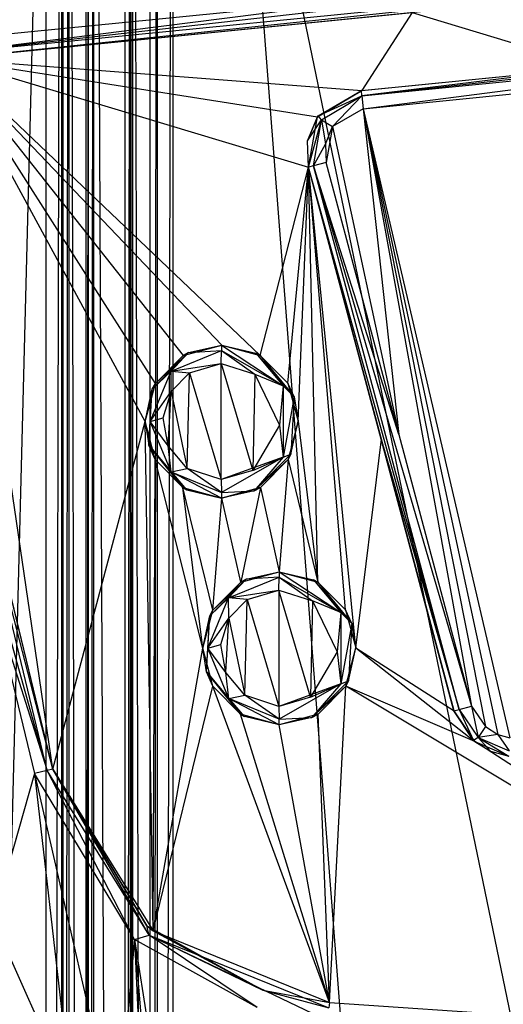
# Model space of a CAD drawing. Units: millimetres. Extents: x -7579 to 20113, y 2207 to 67750.
# Drawn here: x 5977 to 6009, y 21805 to 21869 of the extents above; entities that cross this region are included whole.
import ezdxf

# ---------------------------------------------------------------- set-up
doc = ezdxf.new("R2010")
doc.units = ezdxf.units.MM

msp = doc.modelspace()

# ---------------------------------------------------------------- linework, layer by layer
at = {"color": 7, "linetype": 'Continuous'}
for p, q in [((5969.1571, 21527.8932), (5979.9071, 21945.3932)), ((5979.8072, 21945.3932), (5978.7678, 21510.3932)), ((5979.8072, 21945.3932), (5979.8072, 21510.3932)), ((5980.2765, 21945.3932), (5979.8072, 21510.3932)), ((6069.9071, 21510.3932), (5979.9071, 21945.3932)), ((5979.9071, 21510.3932), (5979.9071, 21945.3932)), ((5980.2765, 21945.3932), (5981.3823, 21510.3932)), ((5981.538, 21945.3932), (5981.3823, 21510.3932)), ((5981.8816, 21945.3932), (5981.538, 21510.3932)), ((5981.8816, 21945.3932), (5983.9327, 21510.3932)), ((5984.2763, 21945.3932), (5983.9327, 21510.3932)), ((5984.432, 21945.3932), (5984.2763, 21510.3932)), ((5984.432, 21945.3932), (5985.58, 21510.3932)), ((5986.0454, 21945.3932), (5985.58, 21510.3932)), ((5987.0779, 21945.3932), (5986.0454, 21510.3932)), ((5986.0454, 21945.3932), (5986.0454, 21510.3932)), ((5987.0779, 21945.3932), (6020.7364, 21510.3932)), ((5978.7678, 21912.8932), (5978.7678, 21542.8932)), ((5980.2765, 21912.8932), (5980.2765, 21542.8932)), ((5981.3823, 21912.8932), (5981.3823, 21542.8932)), ((5981.538, 21912.8932), (5981.538, 21542.8932)), ((5981.8816, 21912.8932), (5981.8816, 21542.8932)), ((5983.9327, 21912.8932), (5983.9327, 21542.8932)), ((5984.2763, 21912.8932), (5984.2763, 21542.8932)), ((5984.432, 21912.8932), (5984.432, 21542.8932)), ((5985.58, 21912.8932), (5985.58, 21542.8932)), ((5987.0779, 21912.8932), (5987.0779, 21542.8932)), ((5972.4577, 21866.946), (6032.8792, 21873.823)), ((5972.4577, 21866.946), (6032.9617, 21872.9789)), ((5972.5172, 21866.5963), (6032.9617, 21872.9789)), ((6004.4294, 21870.9865), (5972.3634, 21867.7904)), ((6004.4294, 21870.9865), (5972.4577, 21866.946)), ((5972.3984, 21866.5844), (6002.6956, 21869.6058)), ((5972.4071, 21866.5844), (6002.6956, 21869.6058)), ((5972.5172, 21866.5963), (6004.5622, 21869.7925)), ((5972.5172, 21866.5963), (6002.6956, 21869.6058)), ((6002.6956, 21869.6058), (5999.4076, 21864.5006)), ((6002.6956, 21869.6058), (6014.553, 21866.0165)), ((5999.4263, 21864.1511), (6029.7, 21867.5324)), ((5999.4263, 21864.1511), (6029.7373, 21867.183)), ((5999.5059, 21863.3065), (6029.7373, 21867.183)), ((5972.4071, 21866.5844), (5999.4076, 21864.5006)), ((5972.4071, 21866.5844), (5996.5109, 21862.7881)), ((5972.4071, 21866.5844), (5995.9416, 21859.4879)), ((5979.2464, 21820.1433), (5972.4071, 21866.5844)), ((5972.4071, 21866.5844), (5992.7822, 21847.1819)), ((5985.2637, 21842.8737), (5972.4071, 21866.5844)), ((5972.4071, 21866.5844), (5990.2637, 21847.8659)), ((5985.9324, 21845.3612), (5972.4071, 21866.5844)), ((5972.4071, 21866.5844), (5987.7429, 21847.1805)), ((5999.4034, 21864.5006), (6014.5513, 21866.0165)), ((5999.4076, 21864.5006), (6014.553, 21866.0165)), ((5999.4076, 21864.5006), (6014.5513, 21866.0165)), ((6014.5513, 21866.0165), (5999.4263, 21864.1511)), ((5996.5109, 21862.7881), (5999.4076, 21864.5006)), ((5996.5109, 21862.7881), (5999.4034, 21864.5006)), ((5996.5549, 21862.8571), (5999.4034, 21864.5006)), ((5999.4076, 21864.5006), (5999.4034, 21864.5006)), ((5999.4263, 21864.1511), (5999.4034, 21864.5006)), ((5999.5059, 21863.3065), (6014.664, 21864.8224)), ((5996.5549, 21862.8571), (5999.4263, 21864.1511)), ((5996.7876, 21862.5963), (5999.4263, 21864.1511)), ((5997.5088, 21862.1539), (5999.4263, 21864.1511)), ((5999.4263, 21864.1511), (5999.5059, 21863.3065)), ((5999.5059, 21863.3065), (5997.5088, 21862.1539)), ((5999.5059, 21863.3065), (6009.088, 21822.1869)), ((5999.5059, 21863.3065), (6008.2959, 21822.4028)), ((5999.5059, 21863.3065), (6007.4852, 21822.9278)), ((5999.5059, 21863.3065), (6006.5819, 21824.2571)), ((5999.5059, 21863.3065), (6001.8296, 21842.0277)), ((5995.872, 21861.2126), (5996.5549, 21862.8571)), ((5995.872, 21861.2126), (5996.5109, 21862.7881)), ((5995.872, 21861.2126), (5996.7876, 21862.5963)), ((5995.9367, 21859.4879), (5996.7876, 21862.5963)), ((5995.9416, 21859.4879), (5996.5109, 21862.7881)), ((5996.2629, 21859.5785), (5996.7876, 21862.5963)), ((5996.5109, 21862.7881), (5996.5549, 21862.8571)), ((5996.7876, 21862.5963), (5996.5549, 21862.8571)), ((5996.7876, 21862.5963), (5997.5088, 21862.1539)), ((5996.7876, 21862.5963), (5997.0354, 21861.0051)), ((5997.0354, 21861.0051), (5997.5088, 21862.1539)), ((5997.5088, 21862.1539), (5997.0773, 21859.7977)), ((5997.5088, 21862.1539), (6001.8296, 21842.0277)), ((5995.9416, 21859.4879), (5995.872, 21861.2126)), ((5995.9367, 21859.4879), (5995.872, 21861.2126)), ((5996.2629, 21859.5785), (5997.0354, 21861.0051)), ((5997.0354, 21861.0051), (5997.0773, 21859.7977)), ((5992.7822, 21847.1819), (5995.9416, 21859.4879)), ((5994.5916, 21845.3674), (5995.9416, 21859.4879)), ((5995.2636, 21842.8827), (5995.9416, 21859.4879)), ((5996.2629, 21859.5785), (5995.9367, 21859.4879)), ((5995.9367, 21859.4879), (5995.9416, 21859.4879)), ((6000.6897, 21841.718), (5995.9367, 21859.4879)), ((6000.6857, 21841.7179), (5995.9367, 21859.4879)), ((6005.7655, 21824.0379), (5995.9367, 21859.4879)), ((5996.5451, 21832.3653), (5995.9416, 21859.4879)), ((5998.3545, 21830.5508), (5995.9416, 21859.4879)), ((5999.0266, 21828.066), (5995.9416, 21859.4879)), ((6000.6897, 21841.718), (5995.9416, 21859.4879)), ((5997.0773, 21859.7977), (5996.2629, 21859.5785)), ((6001.8296, 21842.0277), (5996.2629, 21859.5785)), ((5996.2629, 21859.5785), (6006.5819, 21824.2571)), ((6005.7655, 21824.0379), (5996.2629, 21859.5785)), ((6001.8296, 21842.0277), (5997.0773, 21859.7977)), ((5987.7429, 21847.1805), (5990.2637, 21847.8659)), ((5987.7429, 21847.1805), (5990.2579, 21847.8659)), ((5988.1054, 21847.3795), (5990.2579, 21847.8659)), ((5990.2579, 21847.8659), (5990.2416, 21847.5147)), ((5990.2579, 21847.8659), (5992.4973, 21847.3372)), ((5990.2637, 21847.8659), (5990.2579, 21847.8659)), ((5990.2579, 21847.8659), (5994.2709, 21845.1919)), ((5990.2637, 21847.8659), (5992.7822, 21847.1819)), ((5990.2637, 21847.8659), (5992.4973, 21847.3372)), ((5985.7203, 21844.9711), (5988.1054, 21847.3795)), ((5985.9324, 21845.3612), (5988.1054, 21847.3795)), ((5985.9324, 21845.3612), (5987.7429, 21847.1805)), ((5986.9534, 21846.1541), (5990.2416, 21847.5147)), ((5986.9534, 21846.1541), (5988.1054, 21847.3795)), ((5988.1054, 21847.3795), (5987.7429, 21847.1805)), ((5988.1054, 21847.3795), (5990.2416, 21847.5147)), ((5990.2348, 21846.6659), (5990.2416, 21847.5147)), ((5990.2416, 21847.5147), (5994.2709, 21845.1919)), ((5990.2416, 21847.5147), (5992.4384, 21845.9636)), ((5992.4973, 21847.3372), (5992.7822, 21847.1819)), ((5992.4973, 21847.3372), (5994.991, 21844.481)), ((5992.4973, 21847.3372), (5994.2709, 21845.1919)), ((5992.7822, 21847.1819), (5994.5916, 21845.3674)), ((5992.7822, 21847.1819), (5994.991, 21844.481)), ((5986.9534, 21846.1541), (5990.2348, 21846.6659)), ((5988.1521, 21846.0465), (5990.2348, 21846.6659)), ((5990.2348, 21846.6659), (5992.4384, 21845.9636)), ((5990.2348, 21846.6659), (5992.2985, 21839.6722)), ((5990.2348, 21839.0659), (5990.2348, 21846.6659)), ((5985.5902, 21842.866), (5986.9534, 21846.1541)), ((5985.7203, 21844.9711), (5986.9534, 21846.1541)), ((5986.9707, 21844.8194), (5986.9534, 21846.1541)), ((5986.9534, 21846.1541), (5988.1521, 21846.0465)), ((5986.9707, 21844.8194), (5988.1521, 21846.0465)), ((5988.0047, 21839.7862), (5988.1521, 21846.0465)), ((5988.1521, 21846.0465), (5990.2348, 21839.0659)), ((5992.4384, 21845.9636), (5992.2985, 21839.6722)), ((5992.4384, 21845.9636), (5994.2709, 21845.1919)), ((5992.4384, 21845.9636), (5994.0309, 21842.6259)), ((5985.2637, 21842.8737), (5985.9324, 21845.3612)), ((5985.7203, 21844.9711), (5985.9324, 21845.3612)), ((5994.2709, 21845.1919), (5994.0309, 21842.6259)), ((5994.2709, 21845.1919), (5994.2705, 21840.5389)), ((5994.2709, 21845.1919), (5994.991, 21844.481)), ((5994.991, 21844.481), (5994.5916, 21845.3674)), ((5994.5916, 21845.3674), (5995.2636, 21842.8827)), ((5985.2637, 21842.8737), (5985.7203, 21844.9711)), ((5985.5027, 21841.3175), (5985.7203, 21844.9711)), ((5985.5902, 21842.866), (5985.7203, 21844.9711)), ((5985.5902, 21842.866), (5986.9707, 21844.8194)), ((5986.4392, 21843.1095), (5986.9707, 21844.8194)), ((5986.7769, 21841.2801), (5986.9707, 21844.8194)), ((5986.9707, 21844.8194), (5988.0047, 21839.7862)), ((5994.991, 21844.481), (5994.2705, 21840.5389)), ((5994.991, 21844.481), (5994.7801, 21840.7276)), ((5994.991, 21844.481), (5995.2636, 21842.8827)), ((5978.8755, 21820.0606), (5972.3634, 21843.2902)), ((5978.8755, 21820.0606), (5973.1982, 21843.4901)), ((5979.2388, 21820.1433), (5973.1982, 21843.4901)), ((5979.2464, 21820.1433), (5985.2637, 21842.8737)), ((5985.7813, 21809.5695), (5985.2637, 21842.8737)), ((5985.9246, 21840.384), (5985.2637, 21842.8737)), ((5985.2637, 21842.8737), (5985.5027, 21841.3175)), ((5985.5027, 21841.3175), (5985.5902, 21842.866)), ((5985.5902, 21842.866), (5986.4392, 21843.1095)), ((5986.9536, 21839.5775), (5985.5902, 21842.866)), ((5986.7769, 21841.2801), (5985.5902, 21842.866)), ((5986.7769, 21841.2801), (5986.4392, 21843.1095)), ((5994.0309, 21842.6259), (5992.2985, 21839.6722)), ((5994.0309, 21842.6259), (5994.2705, 21840.5389)), ((5995.2636, 21842.8827), (5994.6061, 21840.3902)), ((5994.7801, 21840.7276), (5995.2636, 21842.8827)), ((5995.2636, 21842.8827), (5996.5451, 21832.3653)), ((6001.8296, 21842.0277), (6006.5819, 21824.2571)), ((5985.9246, 21840.384), (5985.5027, 21841.3175)), ((5987.7328, 21838.5563), (5985.5027, 21841.3175)), ((5987.9922, 21838.4065), (5985.5027, 21841.3175)), ((5985.5027, 21841.3175), (5986.9536, 21839.5775)), ((5986.9536, 21839.5775), (5986.7769, 21841.2801)), ((5988.0047, 21839.7862), (5986.7769, 21841.2801)), ((5999.0266, 21828.066), (6000.6897, 21841.718)), ((6000.6857, 21841.7179), (6000.6897, 21841.718)), ((6005.4381, 21823.9472), (6000.6857, 21841.7179)), ((6005.4349, 21823.9472), (6000.6857, 21841.7179)), ((6000.6857, 21841.7179), (6005.7655, 21824.0379)), ((6005.4381, 21823.9472), (6000.6897, 21841.718)), ((5994.7801, 21840.7276), (5992.3897, 21838.3412)), ((5994.2705, 21840.5389), (5994.7801, 21840.7276)), ((5994.7801, 21840.7276), (5994.6061, 21840.3902)), ((5985.7813, 21809.5695), (5985.9246, 21840.384)), ((5989.0266, 21828.0571), (5985.9246, 21840.384)), ((5985.9246, 21840.384), (5987.7328, 21838.5563)), ((5994.2705, 21840.5389), (5990.2348, 21839.0659)), ((5994.2705, 21840.5389), (5990.2416, 21838.2171)), ((5992.2985, 21839.6722), (5994.2705, 21840.5389)), ((5994.2705, 21840.5389), (5992.3897, 21838.3412)), ((5992.3897, 21838.3412), (5994.6061, 21840.3902)), ((5994.6061, 21840.3902), (5992.7967, 21838.5576)), ((5994.6061, 21840.3902), (5994.0266, 21833.0492)), ((5994.6061, 21840.3902), (5996.5451, 21832.3653)), ((5986.9536, 21839.5775), (5988.0047, 21839.7862)), ((5987.9922, 21838.4065), (5986.9536, 21839.5775)), ((5990.2579, 21837.8659), (5986.9536, 21839.5775)), ((5986.9536, 21839.5775), (5990.2416, 21838.2171)), ((5990.2416, 21838.2171), (5988.0047, 21839.7862)), ((5990.2348, 21839.0659), (5988.0047, 21839.7862)), ((5992.2985, 21839.6722), (5990.2348, 21839.0659)), ((5990.2348, 21839.0659), (5990.2416, 21838.2171)), ((5989.0266, 21828.0571), (5987.7328, 21838.5563)), ((5989.6954, 21830.5446), (5987.7328, 21838.5563)), ((5987.7328, 21838.5563), (5987.9922, 21838.4065)), ((5987.7328, 21838.5563), (5990.2637, 21837.8659)), ((5990.2637, 21837.8659), (5987.9922, 21838.4065)), ((5987.9922, 21838.4065), (5990.2579, 21837.8659)), ((5990.2416, 21838.2171), (5992.3897, 21838.3412)), ((5990.2416, 21838.2171), (5990.2579, 21837.8659)), ((5990.2579, 21837.8659), (5992.7967, 21838.5576)), ((5992.3897, 21838.3412), (5990.2579, 21837.8659)), ((5992.7967, 21838.5576), (5990.2637, 21837.8659)), ((5992.7967, 21838.5576), (5991.5059, 21832.3639)), ((5992.3897, 21838.3412), (5992.7967, 21838.5576)), ((5992.7967, 21838.5576), (5994.0266, 21833.0492)), ((5989.6954, 21830.5446), (5990.2637, 21837.8659)), ((5990.2637, 21837.8659), (5990.2579, 21837.8659)), ((5991.5059, 21832.3639), (5990.2637, 21837.8659)), ((5979.2388, 21820.1433), (5975.8266, 21834.2653)), ((5979.2464, 21820.1433), (5975.8266, 21834.2653)), ((5991.5059, 21832.3639), (5994.0266, 21833.0492)), ((5991.5059, 21832.3639), (5994.0215, 21833.0492)), ((5991.8691, 21832.5628), (5994.0215, 21833.0492)), ((5994.0215, 21833.0492), (5994.0069, 21832.698)), ((5994.0215, 21833.0492), (5996.261, 21832.5205)), ((5994.0266, 21833.0492), (5994.0215, 21833.0492)), ((5994.0215, 21833.0492), (5998.0363, 21830.3752)), ((5994.0266, 21833.0492), (5996.5451, 21832.3653)), ((5994.0266, 21833.0492), (5996.261, 21832.5205)), ((5989.484, 21830.1547), (5991.8691, 21832.5628)), ((5991.8691, 21832.5628), (5989.6954, 21830.5446)), ((5989.6954, 21830.5446), (5991.5059, 21832.3639)), ((5990.7188, 21831.3374), (5994.0069, 21832.698)), ((5990.7188, 21831.3374), (5991.8691, 21832.5628)), ((5991.8691, 21832.5628), (5991.5059, 21832.3639)), ((5994.0069, 21832.698), (5991.8691, 21832.5628)), ((5994.0009, 21831.8492), (5994.0069, 21832.698)), ((5994.0069, 21832.698), (5998.0363, 21830.3752)), ((5994.0069, 21832.698), (5996.2045, 21831.1469)), ((5996.5451, 21832.3653), (5996.261, 21832.5205)), ((5996.261, 21832.5205), (5998.7546, 21829.6642)), ((5996.261, 21832.5205), (5998.0363, 21830.3752)), ((5996.5451, 21832.3653), (5998.3545, 21830.5508)), ((5996.5451, 21832.3653), (5998.7546, 21829.6642)), ((5979.2388, 21820.1433), (5976.4014, 21831.8583)), ((5990.7188, 21831.3374), (5994.0009, 21831.8492)), ((5991.9183, 21831.2299), (5994.0009, 21831.8492)), ((5994.0009, 21831.8492), (5996.2045, 21831.1469)), ((5996.0645, 21824.8555), (5994.0009, 21831.8492)), ((5994.0009, 21831.8492), (5994.0009, 21824.2492)), ((5975.2025, 21831.5758), (5978.8755, 21820.0606)), ((5975.2025, 21831.5758), (5978.0417, 21819.8608)), ((5989.3555, 21828.0493), (5990.7188, 21831.3374)), ((5989.484, 21830.1547), (5990.7188, 21831.3374)), ((5990.737, 21830.0029), (5990.7188, 21831.3374)), ((5991.9183, 21831.2299), (5990.7188, 21831.3374)), ((5990.737, 21830.0029), (5991.9183, 21831.2299)), ((5991.7707, 21824.9696), (5991.9183, 21831.2299)), ((5991.9183, 21831.2299), (5994.0009, 21824.2492)), ((5996.2045, 21831.1469), (5996.0645, 21824.8555)), ((5998.0363, 21830.3752), (5996.2045, 21831.1469)), ((5996.2045, 21831.1469), (5997.797, 21827.8091)), ((5989.0266, 21828.0571), (5989.6954, 21830.5446)), ((5989.484, 21830.1547), (5989.6954, 21830.5446)), ((5998.0363, 21830.3752), (5997.797, 21827.8091)), ((5998.0363, 21830.3752), (5998.0358, 21825.7223)), ((5998.0363, 21830.3752), (5998.7546, 21829.6642)), ((5998.3545, 21830.5508), (5999.0266, 21828.066)), ((5998.7546, 21829.6642), (5998.3545, 21830.5508)), ((5989.0266, 21828.0571), (5989.484, 21830.1547)), ((5989.2662, 21826.5011), (5989.484, 21830.1547)), ((5989.3555, 21828.0493), (5989.484, 21830.1547)), ((5989.3555, 21828.0493), (5990.737, 21830.0029)), ((5990.2054, 21828.293), (5990.737, 21830.0029)), ((5990.543, 21826.4636), (5990.737, 21830.0029)), ((5990.737, 21830.0029), (5991.7707, 21824.9696)), ((5998.7546, 21829.6642), (5998.0358, 21825.7223)), ((5998.7546, 21829.6642), (5998.5437, 21825.9109)), ((5998.7546, 21829.6642), (5999.0266, 21828.066)), ((5985.7813, 21809.5695), (5989.0266, 21828.0571)), ((5989.6876, 21825.5673), (5989.0266, 21828.0571)), ((5989.2662, 21826.5011), (5989.0266, 21828.0571)), ((5989.2662, 21826.5011), (5989.3555, 21828.0493)), ((5989.3555, 21828.0493), (5990.2054, 21828.293)), ((5990.7189, 21824.7609), (5989.3555, 21828.0493)), ((5990.543, 21826.4636), (5989.3555, 21828.0493)), ((5990.543, 21826.4636), (5990.2054, 21828.293)), ((5997.797, 21827.8091), (5996.0645, 21824.8555)), ((5997.797, 21827.8091), (5998.0358, 21825.7223)), ((5998.369, 21825.5735), (5999.0266, 21828.066)), ((5998.5437, 21825.9109), (5999.0266, 21828.066)), ((5999.0266, 21828.066), (6005.4381, 21823.9472)), ((5999.0266, 21828.066), (6006.7986, 21821.9492)), ((5989.6876, 21825.5673), (5989.2662, 21826.5011)), ((5991.4958, 21823.7396), (5989.2662, 21826.5011)), ((5991.7557, 21823.5899), (5989.2662, 21826.5011)), ((5989.2662, 21826.5011), (5990.7189, 21824.7609)), ((5990.7189, 21824.7609), (5990.543, 21826.4636)), ((5991.7707, 21824.9696), (5990.543, 21826.4636)), ((5998.5437, 21825.9109), (5996.1532, 21823.5245)), ((5998.0358, 21825.7223), (5998.5437, 21825.9109)), ((5998.5437, 21825.9109), (5998.369, 21825.5735)), ((5985.7813, 21809.5695), (5989.6876, 21825.5673)), ((5997.3131, 21804.8976), (5989.6876, 21825.5673)), ((5989.6876, 21825.5673), (5991.4958, 21823.7396)), ((5998.0358, 21825.7223), (5994.0009, 21824.2492)), ((5998.0358, 21825.7223), (5994.0069, 21823.4004)), ((5996.0645, 21824.8555), (5998.0358, 21825.7223)), ((5998.0358, 21825.7223), (5996.1532, 21823.5245)), ((5996.1532, 21823.5245), (5998.369, 21825.5735)), ((5998.369, 21825.5735), (5996.5597, 21823.7409)), ((5997.3131, 21804.8976), (5998.369, 21825.5735)), ((6006.7986, 21821.9492), (5998.369, 21825.5735)), ((6037.3633, 21802.1261), (5998.369, 21825.5735)), ((5990.7189, 21824.7609), (5991.7707, 21824.9696)), ((5991.7557, 21823.5899), (5990.7189, 21824.7609)), ((5994.0215, 21823.0492), (5990.7189, 21824.7609)), ((5994.0069, 21823.4004), (5990.7189, 21824.7609)), ((5994.0069, 21823.4004), (5991.7707, 21824.9696)), ((5994.0009, 21824.2492), (5991.7707, 21824.9696)), ((5996.0645, 21824.8555), (5994.0009, 21824.2492)), ((5994.0009, 21824.2492), (5994.0069, 21823.4004)), ((6005.4349, 21823.9472), (6005.7655, 21824.0379)), ((6006.7986, 21821.9492), (6005.4349, 21823.9472)), ((6005.4349, 21823.9472), (6005.4381, 21823.9472)), ((6006.7114, 21822.0204), (6005.4349, 21823.9472)), ((6006.7986, 21821.9492), (6005.4381, 21823.9472)), ((6005.7655, 21824.0379), (6006.5819, 21824.2571)), ((6005.7655, 21824.0379), (6007.0104, 21822.2206)), ((6005.7655, 21824.0379), (6006.7114, 21822.0204)), ((6006.5819, 21824.2571), (6007.4852, 21822.9278)), ((6006.5819, 21824.2571), (6007.0104, 21822.2206)), ((5997.3131, 21804.8976), (5991.4958, 21823.7396)), ((5991.4958, 21823.7396), (5991.7557, 21823.5899)), ((5994.0266, 21823.0492), (5991.4958, 21823.7396)), ((5994.0266, 21823.0492), (5991.7557, 21823.5899)), ((5994.0215, 21823.0492), (5991.7557, 21823.5899)), ((5994.0069, 21823.4004), (5996.1532, 21823.5245)), ((5994.0215, 21823.0492), (5994.0069, 21823.4004)), ((5996.5597, 21823.7409), (5994.0215, 21823.0492)), ((5996.1532, 21823.5245), (5994.0215, 21823.0492)), ((5996.5597, 21823.7409), (5994.0266, 21823.0492)), ((5996.1532, 21823.5245), (5996.5597, 21823.7409)), ((5997.3131, 21804.8976), (5996.5597, 21823.7409)), ((5994.0266, 21823.0492), (5994.0215, 21823.0492)), ((5997.3131, 21804.8976), (5994.0266, 21823.0492)), ((6007.4852, 21822.9278), (6007.0104, 21822.2206)), ((6007.4852, 21822.9278), (6008.2959, 21822.4028)), ((6007.0104, 21822.2206), (6006.7114, 21822.0204)), ((6006.7986, 21821.9492), (6006.7114, 21822.0204)), ((6006.7114, 21822.0204), (6007.8096, 21821.3108)), ((6006.7986, 21821.9492), (6007.8096, 21821.3108)), ((6037.3633, 21802.1261), (6006.7986, 21821.9492)), ((6006.7986, 21821.9492), (6009.0148, 21820.9895)), ((6008.2959, 21822.4028), (6007.0104, 21822.2206)), ((6007.0104, 21822.2206), (6009.03, 21821.3402)), ((6007.0104, 21822.2206), (6009.0122, 21820.9899)), ((6007.0104, 21822.2206), (6007.8096, 21821.3108)), ((6008.2959, 21822.4028), (6009.088, 21822.1869)), ((6008.2959, 21822.4028), (6009.03, 21821.3402)), ((6007.8096, 21821.3108), (6009.0122, 21820.9899)), ((6007.8096, 21821.3108), (6009.0148, 21820.9895)), ((5978.8755, 21820.0606), (5978.0417, 21819.8608)), ((5979.2388, 21820.1433), (5978.8755, 21820.0606)), ((5984.5608, 21809.0129), (5978.8755, 21820.0606)), ((5985.5362, 21809.2952), (5978.8755, 21820.0606)), ((5979.2464, 21820.1433), (5979.2388, 21820.1433)), ((5985.3848, 21809.9079), (5979.2388, 21820.1433)), ((5985.5362, 21809.2952), (5979.2388, 21820.1433)), ((5979.2464, 21820.1433), (5985.7813, 21809.5695)), ((5979.2464, 21820.1433), (5985.3848, 21809.9079)), ((5978.0417, 21819.8608), (5975.3241, 21810.3143)), ((5984.5608, 21809.0129), (5978.0417, 21819.8608)), ((5978.0417, 21819.8608), (5983.3992, 21796.386)), ((5978.0417, 21819.8608), (5980.4435, 21798.8552)), ((5975.3241, 21810.3143), (5980.4435, 21798.8552)), ((5985.3848, 21809.9079), (5985.7813, 21809.5695)), ((5985.3848, 21809.9079), (5992.94, 21805.7051)), ((5985.5362, 21809.2952), (5985.3848, 21809.9079)), ((5984.5608, 21809.0129), (5985.5362, 21809.2952)), ((5992.5713, 21804.5563), (5985.5362, 21809.2952)), ((5985.5362, 21809.2952), (5992.94, 21805.7051)), ((5985.5362, 21809.2952), (5997.2072, 21803.7004)), ((5985.5362, 21809.2952), (5997.2712, 21804.5467)), ((5985.7813, 21809.5695), (5992.94, 21805.7051)), ((5985.7813, 21809.5695), (5997.3131, 21804.8976)), ((5985.7813, 21809.5695), (5997.3085, 21804.8976)), ((5984.5608, 21809.0129), (5983.3992, 21796.386)), ((5992.5713, 21804.5563), (5984.5608, 21809.0129)), ((5984.5608, 21809.0129), (5989.2024, 21779.6674)), ((5984.5608, 21809.0129), (5986.3021, 21789.03)), ((5984.5608, 21809.0129), (5985.3183, 21793.2984)), ((5992.94, 21805.7051), (5997.3085, 21804.8976)), ((5992.94, 21805.7051), (5997.2712, 21804.5467)), ((5997.3085, 21804.8976), (5997.2712, 21804.5467)), ((5997.3131, 21804.8976), (5997.3085, 21804.8976)), ((5997.3085, 21804.8976), (6041.2459, 21801.8577)), ((5997.3131, 21804.8976), (6037.3633, 21802.1261)), ((5997.3131, 21804.8976), (6041.2459, 21801.8577))]:
    msp.add_line(p, q, dxfattribs=at)

doc.saveas('drawing.dxf')
